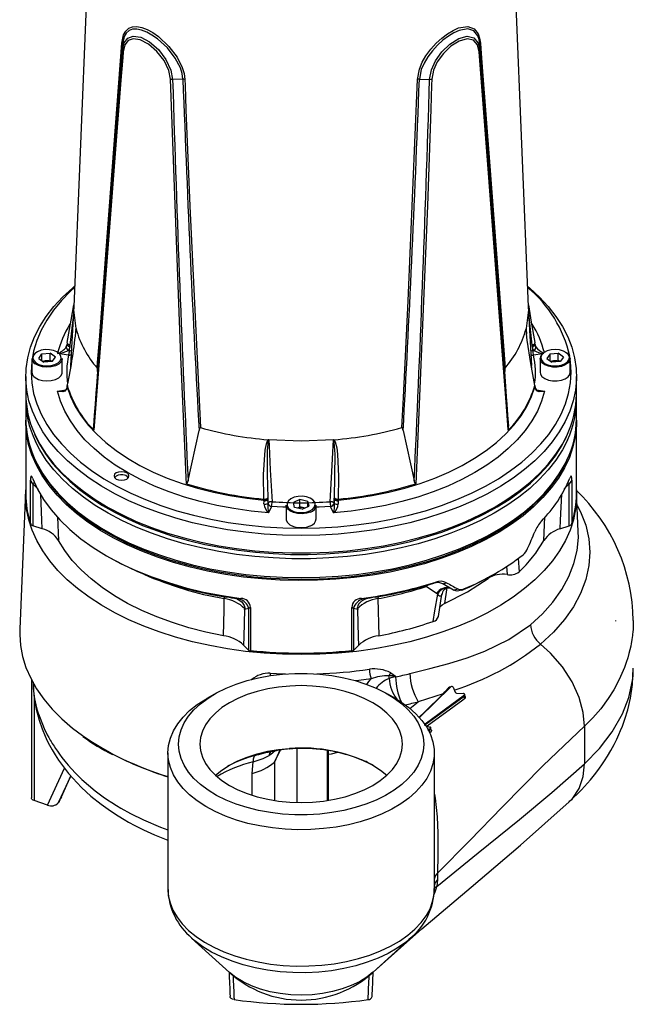
# Model space of a CAD drawing. Units: millimetres. Extents: x 0 to 420, y 0 to 297.
# Drawn here: x 289 to 332, y 133 to 203 of the extents above; entities that cross this region are included whole.
import ezdxf

# ---------------------------------------------------------------- set-up
doc = ezdxf.new("R2010")
doc.units = ezdxf.units.MM

msp = doc.modelspace()

# ---------------------------------------------------------------- linework, layer by layer
at = {"color": 7, "linetype": 'Continuous', "lineweight": 25}
for p, q in [((294.383, 215.951), (293.013, 182.578)), ((325.004, 182.578), (323.633, 215.951)), ((296.435, 201.044), (296.434, 200.619)), ((321.582, 201.044), (321.583, 200.619)), ((300.689, 198.589), (299.965, 198.58)), ((317.328, 198.589), (318.052, 198.58)), ((293.014, 182.619), (292.777, 178.446)), ((325.239, 178.458), (325.002, 182.62)), ((324.845, 181.042), (324.84, 181.024)), ((292.556, 180.037), (292.552, 179.956)), ((292.638, 179.512), (292.716, 179.5)), ((292.716, 179.5), (292.733, 179.768)), ((292.736, 179.816), (292.733, 179.768)), ((325.284, 179.768), (325.28, 179.816)), ((325.284, 179.768), (325.301, 179.5)), ((325.301, 179.5), (325.379, 179.512)), ((325.465, 179.956), (325.461, 180.037)), ((290.071, 178.94), (290.071, 177.97)), ((290.549, 178.945), (290.773, 179.26)), ((290.549, 178.945), (290.909, 178.676)), ((290.773, 179.26), (291.357, 179.305)), ((290.773, 178.778), (290.773, 179.26)), ((290.807, 178.752), (291.065, 178.772)), ((291.065, 178.772), (291.357, 178.795)), ((291.718, 179.036), (291.357, 179.305)), ((291.357, 178.795), (291.357, 179.305)), ((291.46, 178.719), (291.357, 178.795)), ((291.493, 178.721), (291.718, 179.036)), ((292.651, 179.169), (291.875, 179.289)), ((292.196, 177.97), (292.196, 178.94)), ((325.821, 178.94), (325.821, 177.97)), ((326.523, 179.26), (326.299, 178.945)), ((326.299, 178.945), (326.659, 178.676)), ((326.523, 179.26), (327.107, 179.305)), ((326.523, 178.778), (326.523, 179.26)), ((326.557, 178.752), (326.815, 178.772)), ((326.815, 178.772), (327.107, 178.795)), ((327.468, 179.036), (327.107, 179.305)), ((327.107, 178.795), (327.107, 179.305)), ((327.21, 178.719), (327.107, 178.795)), ((327.468, 179.036), (327.243, 178.721)), ((327.612, 179.386), (327.724, 179.314)), ((327.946, 177.97), (327.946, 178.94)), ((291.493, 178.721), (290.909, 178.676)), ((292.79, 178.471), (292.776, 178.259)), ((325.241, 178.257), (325.226, 178.483)), ((327.243, 178.721), (326.659, 178.676)), ((289.633, 177.664), (289.633, 176.439)), ((294.672, 178.013), (294.42, 174.186)), ((323.597, 174.186), (323.345, 178.013)), ((328.383, 176.439), (328.383, 177.664)), ((292.549, 176.981), (292.548, 176.946)), ((292.555, 176.953), (292.551, 176.921)), ((292.556, 177.058), (292.552, 176.983)), ((292.558, 177.03), (292.559, 177.058)), ((292.558, 177.03), (292.559, 177.029)), ((325.457, 177.058), (325.458, 177.03)), ((325.458, 177.029), (325.458, 177.03)), ((325.465, 176.983), (325.461, 177.058)), ((325.465, 176.921), (325.462, 176.953)), ((325.47, 176.956), (325.464, 176.993)), ((289.633, 176.031), (289.633, 174.704)), ((328.383, 174.704), (328.383, 176.031)), ((289.633, 174.5), (289.633, 169.396)), ((328.383, 169.396), (328.383, 174.5)), ((301.054, 170.357), (301.827, 173.883)), ((306.727, 173.217), (306.696, 173.219)), ((309.008, 173.122), (306.727, 173.217)), ((311.289, 173.217), (309.008, 173.122)), ((311.289, 173.217), (311.321, 173.219)), ((316.19, 173.883), (316.963, 170.357)), ((296.015, 170.673), (295.997, 170.663)), ((296.74, 170.663), (296.722, 170.673)), ((289.963, 167.341), (289.963, 170.369)), ((290.137, 170.118), (289.963, 170.369)), ((290.137, 170.118), (290.137, 167.173)), ((328.053, 170.369), (327.879, 170.118)), ((327.879, 167.173), (327.879, 170.118)), ((328.053, 170.369), (328.053, 167.341)), ((289.626, 169.571), (289.212, 159.884)), ((306.673, 169.075), (306.676, 169.025)), ((311.341, 169.025), (311.343, 169.075)), ((328.511, 166.744), (328.39, 169.571)), ((306.388, 169.046), (306.39, 169.045)), ((306.396, 168.929), (306.393, 168.965)), ((306.67, 168.711), (306.691, 168.757)), ((306.691, 168.757), (306.676, 169.025)), ((306.932, 168.527), (306.724, 168.079)), ((307.946, 168.621), (307.946, 167.651)), ((308.93, 169.009), (308.463, 168.801)), ((308.542, 168.464), (308.463, 168.801)), ((309.087, 168.334), (308.542, 168.464)), ((308.93, 168.499), (308.744, 168.416)), ((309.475, 168.879), (308.93, 169.009)), ((308.93, 168.499), (308.93, 169.009)), ((309.202, 168.434), (308.93, 168.499)), ((309.087, 168.334), (309.554, 168.542)), ((309.273, 168.417), (309.202, 168.434)), ((309.475, 168.879), (309.554, 168.542)), ((309.475, 168.507), (309.475, 168.879)), ((310.071, 167.651), (310.071, 168.621)), ((311.293, 168.079), (311.085, 168.527)), ((311.341, 169.025), (311.326, 168.757)), ((311.326, 168.757), (311.347, 168.711)), ((311.624, 168.965), (311.621, 168.929)), ((311.627, 169.045), (311.628, 169.046)), ((290.794, 166.954), (290.137, 167.173)), ((327.223, 166.954), (327.879, 167.173)), ((295.306, 165.061), (295.483, 164.959)), ((322.534, 163.734), (322.711, 163.836)), ((318.54, 162.411), (317.806, 162.891)), ((318.355, 163.132), (318.477, 163.21)), ((318.982, 163.087), (319.245, 163.164)), ((319.737, 162.639), (318.982, 163.087)), ((318.617, 162.366), (318.54, 162.411)), ((318.67, 160.776), (318.914, 162.361)), ((318.923, 162.396), (318.911, 162.339)), ((319.737, 162.639), (320.029, 162.725)), ((320.315, 162.635), (320.462, 162.723)), ((304.628, 162.032), (304.766, 162.055)), ((305.448, 161.43), (305.333, 161.345)), ((305.448, 161.43), (305.448, 158.402)), ((312.569, 158.402), (312.569, 161.43)), ((312.684, 161.345), (312.569, 161.43)), ((313.251, 162.055), (313.388, 162.032)), ((313.388, 162.032), (313.516, 162.006)), ((314.415, 162.047), (314.468, 159.433)), ((305.333, 161.345), (305.015, 161.289)), ((305.333, 158.4), (305.333, 161.345)), ((313.001, 161.289), (312.684, 161.345)), ((312.684, 161.345), (312.684, 158.4)), ((331.131, 160.494), (331.133, 160.464)), ((332.381, 160.494), (332.383, 160.463)), ((304.954, 158.779), (305.333, 158.4)), ((313.062, 158.779), (312.684, 158.4)), ((315.657, 156.595), (315.652, 156.536)), ((290.027, 156.344), (290.027, 148.019)), ((302.909, 155.327), (302.378, 155.02)), ((315.639, 155.02), (315.108, 155.327)), ((317.326, 153.656), (319.548, 155.837)), ((320.515, 155.249), (317.731, 153.206)), ((319.711, 155.805), (319.847, 155.451)), ((319.946, 155.392), (320.436, 155.364)), ((320.475, 155.18), (320.515, 155.249)), ((320.489, 155.194), (320.528, 155.263)), ((317.784, 153.097), (318.074, 153.005)), ((318.1, 152.881), (317.901, 152.833)), ((318.058, 152.808), (318.1, 152.881)), ((318.097, 152.835), (318.138, 152.906)), ((328.941, 153.073), (328.941, 150.419)), ((299.633, 151.194), (299.633, 141.598)), ((310.947, 147.849), (310.947, 151.34)), ((318.383, 141.598), (318.383, 151.194)), ((305.554, 149.741), (305.624, 150.567)), ((292.799, 149.577), (291.921, 147.673)), ((292.139, 148.087), (292.811, 149.563)), ((291.163, 147.515), (290.214, 147.831)), ((318.608, 142.728), (318.608, 142.273)), ((318.608, 142.273), (318.555, 141.777)), ((318.383, 141.598), (318.383, 141.628)), ((301.307, 138.16), (303.962, 135.745)), ((314.055, 135.745), (316.709, 138.16)), ((316.709, 138.16), (316.617, 138.078))]:
    msp.add_line(p, q, dxfattribs=at)
at = {"color": 8, "linetype": 'Continuous', "lineweight": 25}
for p, q in [((325.276, 179.886), (325.045, 181.873)), ((293.165, 180.948), (293.172, 181.042)), ((324.846, 181.033), (324.871, 180.649)), ((325.982, 179.264), (325.366, 179.169)), ((291.875, 176.651), (292.443, 176.739)), ((325.578, 176.738), (326.142, 176.651)), ((290.496, 169.754), (290.137, 170.118)), ((327.879, 170.118), (327.526, 169.76)), ((291.862, 167.769), (291.926, 166.142)), ((326.09, 166.142), (326.156, 167.799)), ((323.45, 164.325), (323.497, 163.73)), ((324.275, 164.859), (324.342, 163.925)), ((322.162, 163.47), (322.155, 163.551)), ((317.892, 162.987), (317.806, 162.891)), ((317.809, 162.962), (317.806, 162.891)), ((303.596, 162.175), (303.601, 162.047)), ((314.421, 162.175), (314.415, 162.047)), ((320.475, 155.18), (320.489, 155.195)), ((290.214, 155.138), (290.214, 147.831)), ((316.652, 154.317), (317.255, 154.789)), ((317.716, 153.156), (320.475, 155.18)), ((317.731, 153.206), (317.722, 153.19)), ((317.935, 152.779), (318.058, 152.808)), ((307.133, 150.547), (307.553, 151.396)), ((308.704, 151.488), (308.704, 147.697)), ((310.857, 147.834), (310.857, 151.356)), ((307.133, 150.547), (307.133, 147.838)), ((291.163, 147.515), (292.364, 150.119)), ((305.554, 148.209), (305.554, 149.741))]:
    msp.add_line(p, q, dxfattribs=at)
at = {"color": 7, "linetype": 'Continuous', "lineweight": 25, "flags": 128}
for points in [[(296.395, 201.129), (296.517, 201.705), (296.672, 201.982), (296.879, 202.173), (297.145, 202.282), (297.456, 202.301), (297.806, 202.235), (298.185, 202.089), (298.577, 201.872), (298.977, 201.589), (299.71, 200.904), (300.278, 200.154), (300.648, 199.412), (300.772, 198.987), (300.825, 198.571)], [(317.192, 198.571), (317.329, 199.298), (317.528, 199.779), (317.796, 200.244), (318.132, 200.7), (318.507, 201.116), (318.907, 201.482), (319.315, 201.79), (319.711, 202.028), (320.09, 202.196), (320.728, 202.302), (321.183, 202.142), (321.468, 201.778), (321.568, 201.483), (321.622, 201.129)], [(296.434, 200.619), (296.556, 201.14), (296.807, 201.468), (297.196, 201.615), (297.719, 201.539), (298.336, 201.219), (298.962, 200.677), (299.498, 199.978), (299.849, 199.226), (299.965, 198.58)], [(300.689, 198.589), (300.636, 198.982), (300.515, 199.383), (300.154, 200.083), (299.602, 200.789), (298.898, 201.434), (298.515, 201.701), (298.141, 201.908), (297.78, 202.051), (297.447, 202.121), (297.152, 202.11), (296.898, 202.016), (296.7, 201.842), (296.552, 201.586), (296.435, 201.044)], [(321.582, 201.044), (321.531, 201.378), (321.435, 201.654), (321.162, 201.988), (320.729, 202.126), (320.122, 202.013), (319.76, 201.85), (319.382, 201.623), (318.992, 201.333), (318.608, 200.988), (318.245, 200.598), (317.919, 200.168), (317.658, 199.73), (317.463, 199.275), (317.328, 198.589)], [(318.052, 198.58), (318.173, 199.242), (318.461, 199.881), (318.904, 200.508), (319.473, 201.064), (320.097, 201.459), (320.685, 201.618), (321.16, 201.503), (321.465, 201.129), (321.583, 200.619)], [(294.661, 178.271), (294.691, 178.664), (294.811, 180.24), (295.292, 186.56), (296.395, 201.129)], [(299.817, 198.603), (299.705, 199.203), (299.368, 199.902), (298.858, 200.549), (298.267, 201.053), (297.689, 201.355), (297.198, 201.434), (296.833, 201.307), (296.597, 201.009), (296.482, 200.528)], [(321.534, 200.528), (321.424, 200.999), (321.137, 201.338), (320.691, 201.434), (320.14, 201.278), (319.554, 200.908), (319.016, 200.393), (318.593, 199.812), (318.317, 199.218), (318.199, 198.603)], [(321.622, 201.129), (321.652, 200.73), (321.772, 199.138), (322.253, 192.778), (323.356, 178.271)], [(296.482, 200.528), (296.452, 200.128), (296.329, 198.531), (295.84, 192.148), (294.434, 173.886)], [(323.583, 173.886), (323.552, 174.282), (323.43, 175.863), (322.941, 182.203), (321.534, 200.528)], [(300.944, 170.128), (300.923, 170.553), (300.842, 172.252), (300.538, 179.05), (299.817, 198.603)], [(300.825, 198.571), (300.84, 198.147), (300.904, 196.448), (301.177, 189.654), (301.926, 174.076)], [(316.09, 174.076), (316.113, 174.501), (316.204, 176.199), (316.542, 182.991), (317.192, 198.571)], [(318.199, 198.603), (318.186, 198.178), (318.131, 196.478), (317.897, 189.678), (317.073, 170.128)], [(309.008, 166.479), (307.7, 166.504), (306.398, 166.581), (305.108, 166.708), (303.836, 166.885), (302.587, 167.111), (301.368, 167.385), (300.183, 167.706), (299.039, 168.073), (297.94, 168.484), (296.892, 168.936), (295.899, 169.428), (294.965, 169.958), (294.096, 170.523), (293.295, 171.12), (292.566, 171.747), (291.911, 172.402), (291.335, 173.08), (290.839, 173.779), (290.427, 174.496), (290.098, 175.228), (289.857, 175.97), (289.702, 176.72), (289.636, 177.475), (289.658, 178.23), (289.769, 178.983), (289.967, 179.73), (290.252, 180.467), (290.622, 181.192), (291.077, 181.9), (291.613, 182.59), (292.229, 183.256), (292.921, 183.897), (293.072, 184.025)], [(293.069, 183.939), (292.774, 183.669), (292.138, 183.016), (291.581, 182.34), (291.105, 181.643), (290.713, 180.929), (290.406, 180.202), (290.185, 179.463), (290.075, 178.887)], [(324.944, 184.025), (325.095, 183.897), (325.788, 183.256), (326.403, 182.59), (326.94, 181.9), (327.394, 181.192), (327.765, 180.467), (328.05, 179.73), (328.248, 178.983), (328.358, 178.23), (328.381, 177.475), (328.314, 176.72), (328.16, 175.97), (327.918, 175.228), (327.59, 174.496), (327.177, 173.779), (326.682, 173.08), (326.105, 172.402), (325.451, 171.747), (324.721, 171.12), (323.92, 170.523), (323.051, 169.958), (322.118, 169.428), (321.125, 168.936), (320.077, 168.484), (318.978, 168.073), (317.834, 167.706), (316.649, 167.385), (315.43, 167.111), (314.181, 166.885), (312.908, 166.708), (311.618, 166.581), (310.316, 166.504), (309.008, 166.479)], [(292.558, 180.054), (292.836, 181.638), (293.018, 182.715)], [(324.998, 182.711), (325.205, 181.5), (325.458, 180.054)], [(293.172, 181.015), (293.172, 181.04), (293.172, 181.042)], [(324.84, 181.024), (324.843, 181.032), (324.845, 181.033), (324.846, 181.033)], [(325.458, 177.03), (325.181, 178.596), (324.925, 180.235), (324.867, 180.68), (324.844, 180.917), (324.841, 180.965), (324.84, 181.014), (324.84, 181.024)], [(290.342, 178.638), (290.557, 178.519), (290.823, 178.442), (291.117, 178.413), (291.413, 178.436), (291.683, 178.509), (291.905, 178.624), (292.058, 178.771), (292.129, 178.938), (292.112, 179.11), (292.007, 179.271), (291.825, 179.407), (291.582, 179.507), (291.298, 179.56), (291, 179.563), (290.714, 179.515), (290.465, 179.42), (290.275, 179.287), (290.162, 179.128), (290.135, 178.957), (290.197, 178.788), (290.342, 178.638)], [(292.483, 179.754), (292.548, 179.914), (292.551, 179.938)], [(292.552, 179.968), (292.55, 179.935), (292.548, 179.927)], [(292.74, 179.886), (292.735, 179.887), (292.714, 179.893), (292.642, 179.923), (292.589, 179.962), (292.56, 180.007), (292.559, 180.037)], [(292.733, 179.768), (292.727, 179.735), (292.638, 179.512)], [(292.74, 179.886), (292.738, 179.844), (292.736, 179.816)], [(325.458, 180.037), (325.457, 180.007), (325.428, 179.962), (325.374, 179.923), (325.303, 179.893), (325.281, 179.887), (325.276, 179.886)], [(325.28, 179.816), (325.279, 179.844), (325.276, 179.886)], [(325.379, 179.512), (325.339, 179.582), (325.284, 179.768)], [(325.469, 179.915), (325.465, 179.947), (325.466, 179.956)], [(325.465, 179.938), (325.505, 179.804), (325.533, 179.754)], [(327.675, 179.343), (327.46, 179.462), (327.193, 179.539), (326.899, 179.568), (326.604, 179.545), (326.333, 179.473), (326.112, 179.358), (325.958, 179.21), (325.887, 179.043), (325.905, 178.871), (326.009, 178.71), (326.191, 178.574), (326.435, 178.475), (326.718, 178.421), (327.016, 178.418), (327.303, 178.467), (327.552, 178.561), (327.741, 178.694), (327.855, 178.853), (327.882, 179.025), (327.82, 179.193), (327.675, 179.343)], [(290.071, 178.859), (290.053, 178.718), (290.008, 177.97), (290.053, 177.221), (290.185, 176.476), (290.406, 175.738), (290.713, 175.011), (291.105, 174.297), (291.581, 173.6), (292.138, 172.924), (292.774, 172.271), (293.486, 171.645), (294.27, 171.048), (295.122, 170.483), (296.04, 169.954), (297.018, 169.462), (298.051, 169.009), (299.136, 168.598), (300.267, 168.231), (301.439, 167.91), (302.646, 167.635), (303.882, 167.408), (305.143, 167.231), (306.421, 167.104), (307.712, 167.027), (309.008, 167.001), (310.305, 167.027), (311.595, 167.104), (312.874, 167.231), (314.134, 167.408), (315.371, 167.635), (316.578, 167.91), (317.75, 168.231), (318.88, 168.598), (319.965, 169.009), (320.999, 169.462), (321.977, 169.954), (322.894, 170.483), (323.747, 171.048), (324.531, 171.645), (325.242, 172.271), (325.878, 172.924), (326.435, 173.6), (326.911, 174.297), (327.304, 175.011), (327.611, 175.738), (327.831, 176.476), (327.964, 177.221), (328.008, 177.97), (327.964, 178.718), (327.946, 178.859)], [(292.196, 178.94), (292.191, 178.884), (292.116, 178.706), (291.953, 178.55), (291.718, 178.427), (291.43, 178.351), (291.116, 178.326), (290.804, 178.356), (290.521, 178.438), (290.292, 178.565)], [(290.292, 177.595), (290.521, 177.469), (290.804, 177.387), (291.116, 177.357), (291.43, 177.381), (291.718, 177.458), (291.953, 177.58), (292.116, 177.737), (292.191, 177.914), (292.196, 177.97)], [(325.821, 177.97), (325.844, 177.843), (325.955, 177.672), (326.148, 177.527), (326.407, 177.422), (326.708, 177.365), (327.025, 177.362), (327.329, 177.413), (327.593, 177.514), (327.795, 177.655), (327.915, 177.824), (327.946, 177.97)], [(292.483, 176.735), (292.416, 176.659), (292.396, 176.644), (292.248, 176.592), (292.022, 176.606), (291.877, 176.65), (291.875, 176.651)], [(292.551, 176.921), (292.512, 176.789), (292.483, 176.735)], [(292.552, 176.983), (292.542, 176.92), (292.484, 176.789)], [(292.551, 176.921), (292.549, 176.949), (292.549, 176.956)], [(292.559, 177.029), (292.556, 176.979), (292.555, 176.953)], [(292.555, 176.953), (292.792, 176.257), (293.119, 175.572), (293.532, 174.903), (294.029, 174.253), (294.608, 173.627), (295.265, 173.027), (295.998, 172.456), (296.801, 171.918), (297.671, 171.416), (298.602, 170.952), (299.591, 170.529), (300.631, 170.15), (301.716, 169.816), (302.841, 169.529), (304, 169.29), (305.186, 169.102), (306.393, 168.965)], [(311.624, 168.965), (312.83, 169.102), (314.017, 169.29), (315.175, 169.529), (316.301, 169.816), (317.386, 170.15), (318.426, 170.529), (319.414, 170.952), (320.346, 171.416), (321.216, 171.918), (322.019, 172.456), (322.751, 173.027), (323.409, 173.627), (323.988, 174.253), (324.485, 174.903), (324.898, 175.572), (325.224, 176.257), (325.462, 176.953)], [(325.462, 176.953), (325.461, 176.979), (325.458, 177.029)], [(325.465, 176.921), (325.468, 176.949), (325.467, 176.955)], [(325.533, 176.735), (325.469, 176.899), (325.465, 176.921)], [(325.746, 176.664), (325.601, 176.716), (325.532, 176.785), (325.529, 176.79)], [(326.142, 176.651), (326.139, 176.65), (325.994, 176.606), (325.768, 176.592), (325.621, 176.644), (325.601, 176.659), (325.533, 176.735)], [(306.724, 168.079), (305.488, 168.201), (304.271, 168.374), (303.079, 168.597), (301.917, 168.87), (300.794, 169.19), (299.713, 169.557), (298.681, 169.968), (297.704, 170.421), (296.786, 170.914), (295.932, 171.444), (295.148, 172.008), (294.436, 172.604), (293.8, 173.228), (293.245, 173.876), (292.772, 174.547), (292.385, 175.235), (292.086, 175.938), (291.875, 176.651)], [(326.142, 176.651), (325.931, 175.938), (325.631, 175.235), (325.244, 174.547), (324.772, 173.876), (324.216, 173.228), (323.581, 172.604), (322.869, 172.008), (322.084, 171.444), (321.231, 170.914), (320.313, 170.421), (319.335, 169.968), (318.304, 169.557), (317.223, 169.19), (316.099, 168.87), (314.938, 168.597), (313.746, 168.374), (312.529, 168.201), (311.293, 168.079)], [(328.382, 174.602), (328.377, 174.216), (328.3, 173.462), (328.134, 172.713), (327.882, 171.971), (327.543, 171.242), (327.12, 170.527), (326.614, 169.83), (326.028, 169.154), (325.364, 168.503), (324.625, 167.88), (323.815, 167.286), (322.938, 166.725), (321.997, 166.2), (320.997, 165.713), (319.942, 165.266), (318.837, 164.861), (317.688, 164.5), (316.498, 164.184), (315.275, 163.916), (314.023, 163.696), (312.748, 163.525), (311.456, 163.404), (310.153, 163.334), (308.845, 163.315), (307.537, 163.347), (306.236, 163.43), (304.948, 163.563), (303.678, 163.746), (302.433, 163.979), (301.218, 164.259), (300.038, 164.586), (298.899, 164.958), (297.806, 165.374), (296.764, 165.831), (295.779, 166.328), (294.853, 166.862), (293.992, 167.431), (293.2, 168.033), (292.48, 168.664), (291.835, 169.321), (291.269, 170.002), (290.783, 170.704), (290.381, 171.423), (290.064, 172.156), (289.833, 172.899), (289.689, 173.65), (289.634, 174.405), (289.634, 174.602)], [(301.926, 174.076), (301.917, 174.077), (301.909, 174.075), (301.896, 174.065), (301.869, 174.021), (301.827, 173.883)], [(316.19, 173.883), (316.143, 174.031), (316.132, 174.051), (316.115, 174.07), (316.106, 174.075), (316.095, 174.077), (316.09, 174.076)], [(290.251, 173.603), (290.255, 173.593), (290.604, 172.9), (291.028, 172.221), (291.526, 171.56), (292.096, 170.918), (292.736, 170.299), (293.442, 169.705), (294.211, 169.139), (295.042, 168.604), (295.929, 168.1), (296.869, 167.631), (297.859, 167.198), (298.894, 166.803), (299.97, 166.448), (301.082, 166.133), (302.227, 165.86), (303.399, 165.63), (304.594, 165.444), (305.806, 165.303), (307.032, 165.207), (308.266, 165.157), (309.502, 165.152), (310.737, 165.193), (311.965, 165.28), (313.18, 165.412), (314.379, 165.589), (315.556, 165.81), (316.706, 166.074), (317.826, 166.381), (318.909, 166.728), (319.953, 167.116), (320.952, 167.541), (321.903, 168.003), (322.801, 168.5), (323.644, 169.029), (324.426, 169.59), (325.146, 170.179), (325.801, 170.795), (326.386, 171.434), (326.9, 172.095), (327.34, 172.774), (327.681, 173.423)], [(306.39, 169.045), (306.373, 170.781), (306.489, 172.501), (306.565, 172.936), (306.636, 173.145), (306.658, 173.182), (306.688, 173.214), (306.696, 173.219)], [(306.728, 173.207), (306.725, 173.207), (306.72, 173.205), (306.716, 173.202), (306.708, 173.193), (306.694, 173.161), (306.684, 173.125), (306.655, 172.92), (306.629, 172.496), (306.617, 170.823), (306.669, 169.145)], [(306.728, 173.207), (306.75, 172.794), (306.842, 171.104), (306.963, 168.865)], [(311.053, 168.865), (311.076, 169.287), (311.168, 170.977), (311.289, 173.207)], [(311.347, 169.145), (311.396, 172.207), (311.345, 173.058), (311.324, 173.156), (311.306, 173.197), (311.298, 173.205), (311.294, 173.206), (311.29, 173.207), (311.289, 173.207)], [(311.321, 173.219), (311.324, 173.218), (311.363, 173.176), (311.41, 173.076), (311.513, 172.647), (311.56, 172.205), (311.641, 170.63), (311.627, 169.045)], [(290.305, 171.766), (290.556, 171.252), (290.97, 170.571), (291.459, 169.907), (292.02, 169.263), (292.651, 168.641), (293.348, 168.044), (294.11, 167.474), (294.933, 166.935), (295.813, 166.427), (296.747, 165.954), (297.731, 165.516), (298.76, 165.116), (299.831, 164.755), (300.939, 164.435), (302.08, 164.157), (303.249, 163.922), (304.441, 163.73), (305.652, 163.583), (306.876, 163.481), (308.109, 163.425), (309.008, 163.413)], [(309.008, 163.413), (309.659, 163.42), (310.893, 163.467), (312.12, 163.559), (313.333, 163.697), (314.53, 163.88), (315.704, 164.106), (316.85, 164.376), (317.965, 164.688), (319.044, 165.04), (320.082, 165.432), (321.075, 165.862), (322.02, 166.329), (322.911, 166.83), (323.746, 167.364), (324.521, 167.928), (325.233, 168.521), (325.879, 169.14), (326.455, 169.782), (326.96, 170.445), (327.391, 171.126), (327.696, 171.725)], [(290.103, 170.52), (290.05, 170.634), (290.004, 170.671), (289.981, 170.63), (289.968, 170.535), (289.963, 170.369)], [(290.103, 170.52), (290.45, 169.756), (290.888, 169.008), (291.417, 168.281), (292.034, 167.576), (292.735, 166.899), (293.517, 166.251), (294.376, 165.637), (295.308, 165.06), (296.308, 164.522), (297.372, 164.026), (298.493, 163.574), (299.667, 163.169), (300.888, 162.814), (302.148, 162.508), (303.443, 162.255), (304.766, 162.055)], [(296.369, 170.976), (296.168, 170.953), (295.998, 170.888), (295.884, 170.789), (295.844, 170.673), (295.884, 170.557), (295.998, 170.459), (296.168, 170.393), (296.369, 170.37), (296.57, 170.393), (296.74, 170.459), (296.854, 170.557), (296.894, 170.673), (296.854, 170.789), (296.74, 170.888), (296.57, 170.953), (296.369, 170.976)], [(328.053, 170.369), (328.048, 170.535), (328.03, 170.646), (328.002, 170.672), (327.96, 170.623), (327.913, 170.52)], [(301.054, 170.357), (301.025, 170.245), (300.978, 170.142), (300.969, 170.133), (300.956, 170.127), (300.948, 170.127), (300.944, 170.128)], [(317.073, 170.128), (317.064, 170.127), (317.055, 170.129), (317.041, 170.139), (317.014, 170.184), (316.963, 170.357)], [(309.008, 158.102), (307.699, 158.127), (306.397, 158.204), (305.106, 158.331), (303.832, 158.508), (302.583, 158.734), (301.362, 159.009), (300.177, 159.33), (299.032, 159.697), (297.933, 160.108), (296.883, 160.56), (295.89, 161.053), (294.956, 161.583), (294.086, 162.148), (293.285, 162.746), (292.555, 163.374), (291.9, 164.029), (291.323, 164.707), (290.827, 165.407), (290.414, 166.124), (290.086, 166.856), (289.844, 167.599), (289.689, 168.35), (289.623, 169.105), (289.633, 169.706)], [(306.669, 169.145), (306.672, 169.102), (306.673, 169.075)], [(309.619, 168.215), (309.825, 168.339), (309.959, 168.493), (310.008, 168.662), (309.968, 168.833), (309.843, 168.989), (309.644, 169.117), (309.389, 169.206), (309.099, 169.247), (308.801, 169.236), (308.522, 169.176), (308.286, 169.071), (308.114, 168.93), (308.022, 168.767), (308.017, 168.595), (308.101, 168.429), (308.264, 168.286), (308.495, 168.176), (308.77, 168.111), (309.067, 168.095), (309.359, 168.131), (309.619, 168.215)], [(328.383, 169.706), (328.394, 169.105), (328.327, 168.35), (328.173, 167.599), (327.931, 166.856), (327.603, 166.124), (327.19, 165.407), (326.693, 164.707), (326.117, 164.029), (325.462, 163.374), (324.732, 162.746), (323.93, 162.148), (323.061, 161.583), (322.127, 161.053), (321.133, 160.56), (320.084, 160.108), (318.985, 159.697), (317.839, 159.33), (316.654, 159.009), (315.434, 158.734), (314.184, 158.508), (312.911, 158.331), (311.62, 158.204), (310.317, 158.127), (309.008, 158.102)], [(311.343, 169.075), (311.345, 169.102), (311.347, 169.145)], [(306.393, 168.965), (306.391, 168.992), (306.388, 169.046)], [(306.394, 168.705), (306.397, 168.904), (306.396, 168.929)], [(306.676, 169.025), (306.677, 168.99), (306.67, 168.711)], [(309.657, 168.135), (309.381, 168.046), (309.071, 168.008), (308.755, 168.025), (308.462, 168.094), (308.218, 168.211), (308.044, 168.363), (307.955, 168.539), (307.946, 168.621)], [(309.268, 168.415), (309.262, 168.417), (309.202, 168.434)], [(311.347, 168.711), (311.342, 168.807), (311.341, 169.025)], [(311.621, 168.929), (311.619, 168.773), (311.623, 168.705)], [(311.628, 169.046), (311.625, 168.992), (311.624, 168.965)], [(307.946, 167.651), (307.955, 167.569), (308.044, 167.394), (308.218, 167.241), (308.462, 167.125), (308.755, 167.055), (309.071, 167.039), (309.381, 167.076), (309.657, 167.165)], [(303.549, 159.433), (302.313, 159.69), (301.114, 159.999), (299.957, 160.357), (298.848, 160.763), (297.794, 161.215), (296.8, 161.711), (295.872, 162.247), (295.014, 162.82), (294.231, 163.429), (293.527, 164.069), (292.906, 164.737), (292.372, 165.429), (291.926, 166.142)], [(318.982, 163.087), (318.7, 163.17), (318.355, 163.132)], [(319.097, 161.701), (320.708, 162.515), (322.162, 163.47)], [(318.308, 160.442), (318.428, 161.187), (318.617, 162.366)], [(318.911, 162.339), (318.888, 162.274), (318.837, 162.22), (318.813, 162.211), (318.738, 162.228), (318.702, 162.255), (318.617, 162.366)], [(320.315, 162.635), (320, 162.57), (319.737, 162.639)], [(303.549, 159.433), (303.585, 161.245), (303.601, 162.047)], [(304.501, 162.006), (304.587, 162.023), (304.628, 162.032)], [(304.501, 162.006), (304.59, 161.975), (304.839, 161.806), (305.011, 161.551), (305.055, 161.396), (305.056, 161.355), (305.049, 161.336)], [(313.516, 162.006), (313.253, 161.874), (313.056, 161.649), (312.997, 161.53), (312.971, 161.445), (312.96, 161.363), (312.965, 161.341), (312.967, 161.336)], [(318.778, 161.475), (318.927, 161.611), (319.097, 161.701)], [(305.015, 161.289), (304.968, 159.357), (304.954, 158.779)], [(305.015, 161.289), (305.017, 161.291), (305.049, 161.336)], [(312.967, 161.336), (313, 161.291), (313.001, 161.289)], [(313.062, 158.779), (313.048, 159.357), (313.001, 161.289)], [(316.666, 156.767), (318.059, 157.117), (319.395, 157.48), (320.699, 157.886), (321.926, 158.343), (323.632, 159.169), (325.139, 160.204)], [(289.212, 159.884), (289.206, 159.52), (289.262, 158.739), (289.41, 157.962), (289.65, 157.193), (289.98, 156.435), (290.4, 155.692), (290.906, 154.967), (291.497, 154.264), (292.17, 153.585), (292.921, 152.935), (293.62, 152.406)], [(328.941, 153.073), (328.853, 154.034), (328.57, 155.087), (328.079, 156.179), (327.392, 157.245), (326.547, 158.215), (325.851, 158.838)], [(305.35, 158.384), (305.383, 158.36), (305.422, 158.356), (305.438, 158.367), (305.446, 158.385), (305.448, 158.402)], [(312.569, 158.402), (312.572, 158.378), (312.582, 158.363), (312.603, 158.354), (312.637, 158.362), (312.667, 158.384)], [(300.383, 151.807), (300.428, 152.31), (300.56, 152.809), (300.779, 153.297), (301.082, 153.77), (301.467, 154.223), (301.929, 154.651), (302.464, 155.05), (303.066, 155.415), (303.729, 155.744), (304.446, 156.032), (305.21, 156.277), (306.013, 156.476), (306.846, 156.627), (307.702, 156.728), (308.571, 156.779), (309.445, 156.779), (310.314, 156.728), (311.17, 156.627), (312.004, 156.476), (312.807, 156.277), (313.571, 156.032), (314.288, 155.744), (314.951, 155.415), (315.553, 155.05), (316.087, 154.651), (316.55, 154.223), (316.934, 153.77), (317.238, 153.297), (317.457, 152.809), (317.589, 152.31), (317.633, 151.807), (317.589, 151.303), (317.457, 150.804), (317.238, 150.316), (316.934, 149.843), (316.55, 149.39), (316.087, 148.962), (315.553, 148.563), (314.951, 148.198), (314.288, 147.869), (313.571, 147.581), (312.807, 147.336), (312.004, 147.137), (311.17, 146.986), (310.314, 146.885), (309.445, 146.834), (308.571, 146.834), (307.702, 146.885), (306.846, 146.986), (306.013, 147.137), (305.21, 147.336), (304.446, 147.581), (303.729, 147.869), (303.066, 148.198), (302.464, 148.563), (301.929, 148.962), (301.467, 149.39), (301.082, 149.843), (300.779, 150.316), (300.56, 150.804), (300.428, 151.303), (300.383, 151.807)], [(315.657, 156.595), (315.652, 156.594), (315.209, 156.433)], [(315.314, 156.824), (315.655, 156.597), (315.657, 156.595)], [(327.876, 147.735), (328.74, 148.587), (329.368, 149.295), (329.747, 149.768), (329.999, 150.106), (330.167, 150.345), (330.356, 150.626), (330.57, 150.962), (330.803, 151.356), (331.032, 151.777), (331.225, 152.163), (331.376, 152.49), (331.489, 152.755), (331.617, 153.074), (331.792, 153.564), (331.988, 154.214), (332.178, 155.031), (332.324, 156.012), (332.383, 157.149)], [(290.145, 156.159), (290.2, 155.217), (290.364, 154.266), (290.574, 153.485), (290.79, 152.87), (290.999, 152.369), (291.151, 152.046), (291.306, 151.74), (291.488, 151.41), (291.699, 151.056), (291.942, 150.682), (292.648, 149.741), (293.553, 148.758), (294.211, 148.153), (294.934, 147.569), (295.586, 147.102), (296.131, 146.749), (296.551, 146.497), (296.862, 146.321), (297.313, 146.079), (297.917, 145.778), (298.684, 145.429), (299.629, 145.047), (299.633, 145.045)], [(309.008, 147.693), (309.806, 147.719), (310.594, 147.797), (311.362, 147.924), (312.1, 148.101), (312.799, 148.324), (313.451, 148.591), (314.046, 148.898), (314.579, 149.242), (315.041, 149.618), (315.428, 150.022), (315.733, 150.448), (315.955, 150.891), (316.089, 151.346), (316.133, 151.807), (316.089, 152.267), (315.955, 152.722), (315.733, 153.165), (315.428, 153.591), (315.041, 153.995), (314.579, 154.371), (314.046, 154.715), (313.451, 155.022), (312.799, 155.289), (312.1, 155.512), (311.362, 155.689), (310.594, 155.817), (309.806, 155.894), (309.008, 155.92), (308.211, 155.894), (307.423, 155.817), (306.655, 155.689), (305.917, 155.512), (305.218, 155.289), (304.566, 155.022), (303.97, 154.715), (303.438, 154.371), (302.975, 153.995), (302.589, 153.591), (302.283, 153.165), (302.062, 152.722), (301.928, 152.267), (301.883, 151.807), (301.928, 151.346), (302.062, 150.891), (302.283, 150.448), (302.589, 150.022), (302.975, 149.618), (303.438, 149.242), (303.97, 148.898), (304.566, 148.591), (305.218, 148.324), (305.917, 148.101), (306.655, 147.924), (307.423, 147.797), (308.211, 147.719), (309.008, 147.693)], [(319.001, 155.343), (317.255, 154.789), (317.255, 154.789)], [(319.001, 155.343), (319.123, 155.476), (319.376, 155.76)], [(320.515, 155.249), (320.529, 155.264), (320.534, 155.284), (320.529, 155.306), (320.516, 155.326), (320.494, 155.344), (320.468, 155.357), (320.436, 155.364)], [(320.486, 155.186), (320.486, 155.186), (320.489, 155.194)], [(299.633, 151.194), (299.677, 151.716), (299.808, 152.234), (300.025, 152.742), (300.325, 153.235), (300.707, 153.709), (301.166, 154.16), (301.699, 154.583), (302.3, 154.975), (302.378, 155.02)], [(315.639, 155.02), (316.026, 154.783), (316.593, 154.375), (317.089, 153.938), (317.51, 153.475), (317.852, 152.99), (318.111, 152.489), (318.285, 151.976), (318.372, 151.456), (318.372, 150.933), (318.285, 150.412), (318.111, 149.899), (317.852, 149.398), (317.51, 148.913), (317.089, 148.45), (316.593, 148.013), (316.026, 147.605), (315.393, 147.231), (314.7, 146.894), (313.955, 146.597), (313.163, 146.343), (312.333, 146.134), (311.471, 145.972), (310.587, 145.859), (309.687, 145.796), (308.782, 145.784), (307.878, 145.822), (306.985, 145.91), (306.111, 146.047), (305.264, 146.232), (304.452, 146.464), (303.683, 146.74), (302.963, 147.058), (302.3, 147.414), (301.699, 147.805), (301.166, 148.228), (300.707, 148.679), (300.325, 149.153), (300.025, 149.647), (299.808, 150.154), (299.677, 150.672), (299.633, 151.194), (299.633, 151.194)], [(317.784, 153.097), (317.757, 153.109), (317.734, 153.126), (317.719, 153.146), (317.713, 153.168), (317.716, 153.188), (317.729, 153.204), (317.731, 153.206)], [(318.1, 152.881), (318.122, 152.89), (318.137, 152.906), (318.143, 152.926), (318.14, 152.948), (318.128, 152.969), (318.107, 152.988), (318.082, 153.003), (318.074, 153.005)], [(318.094, 152.829), (318.095, 152.83), (318.097, 152.834)], [(328.941, 153.073), (326.048, 150.302), (323.155, 147.371), (320.881, 145.034), (318.608, 142.728)], [(302.982, 149.612), (303.426, 149.973), (303.958, 150.319), (304.554, 150.628), (305.207, 150.897), (305.908, 151.121), (306.648, 151.299), (307.418, 151.427), (308.208, 151.505), (309.008, 151.531), (309.808, 151.505), (310.599, 151.427), (311.368, 151.299), (312.109, 151.121), (312.809, 150.897), (313.462, 150.628), (314.059, 150.319), (314.591, 149.973), (315.035, 149.612)], [(307.078, 151.324), (307.621, 151.427), (308.196, 151.49)], [(311.578, 151.206), (311.132, 151.101), (310.947, 151.064)], [(305.799, 151.011), (305.76, 150.999), (305.726, 150.973), (305.696, 150.934), (305.671, 150.882), (305.651, 150.819), (305.636, 150.744), (305.627, 150.66), (305.624, 150.567)], [(318.555, 141.777), (321.463, 144.152), (324.371, 146.499), (326.656, 148.402), (328.941, 150.419)], [(290.214, 147.831), (290.163, 147.852), (290.118, 147.877), (290.082, 147.906), (290.054, 147.938), (290.035, 147.972), (290.027, 148.008), (290.027, 148.019)], [(314.076, 135.765), (317.506, 138.802), (320.976, 141.75), (324.446, 144.697), (327.876, 147.735)], [(304.294, 133.828), (304.178, 133.857), (304.086, 133.907), (304.027, 133.971), (304.008, 134.038)]]:
    msp.add_lwpolyline(points, dxfattribs=at)
at = {"color": 8, "linetype": 'Continuous', "lineweight": 25, "flags": 128}
for points in [[(293.172, 181.042), (293.008, 182.359), (293.035, 182.577)], [(324.981, 182.577), (325.008, 182.359), (324.845, 181.042)], [(292.971, 181.853), (292.928, 181.484), (292.74, 179.886)], [(292.549, 179.927), (292.549, 179.913), (292.554, 179.887), (292.568, 179.862), (292.589, 179.838), (292.617, 179.816), (292.651, 179.796), (292.69, 179.78), (292.733, 179.768)], [(292.552, 179.956), (292.552, 179.949), (292.557, 179.924), (292.571, 179.9), (292.592, 179.878), (292.62, 179.858), (292.654, 179.84), (292.693, 179.826), (292.736, 179.816)], [(325.465, 179.956), (325.465, 179.949), (325.46, 179.924), (325.446, 179.9), (325.425, 179.878), (325.397, 179.858), (325.362, 179.84), (325.323, 179.826), (325.28, 179.816)], [(325.467, 179.927), (325.468, 179.913), (325.463, 179.887), (325.449, 179.862), (325.428, 179.838), (325.4, 179.816), (325.366, 179.796), (325.327, 179.78), (325.284, 179.768)], [(327.946, 178.94), (327.915, 178.794), (327.795, 178.624), (327.593, 178.483), (327.329, 178.383), (327.025, 178.332), (326.708, 178.335), (326.407, 178.391), (326.148, 178.497), (325.955, 178.641), (325.844, 178.813), (325.821, 178.94)], [(292.555, 176.953), (292.552, 176.982), (292.552, 176.983)], [(325.462, 176.953), (325.465, 176.982), (325.465, 176.983)], [(290.237, 173.669), (290.252, 173.635), (290.622, 172.911), (291.077, 172.202), (291.613, 171.513), (292.229, 170.846), (292.921, 170.205), (293.687, 169.593), (294.523, 169.011), (295.424, 168.463), (296.388, 167.952), (297.409, 167.48), (298.483, 167.048), (299.606, 166.659), (300.771, 166.315), (301.973, 166.017), (303.208, 165.767), (304.469, 165.565), (305.751, 165.413), (307.048, 165.311), (308.354, 165.26), (309.663, 165.26), (310.968, 165.311), (312.265, 165.413), (313.547, 165.565), (314.808, 165.767), (316.043, 166.017), (317.246, 166.315), (318.411, 166.659), (319.533, 167.048), (320.607, 167.48), (321.629, 167.952), (322.592, 168.463), (323.494, 169.011), (324.33, 169.593), (325.095, 170.205), (325.788, 170.846), (326.403, 171.513), (326.94, 172.202), (327.394, 172.911), (327.699, 173.492)], [(327.753, 173.201), (327.394, 172.503), (326.94, 171.794), (326.403, 171.105), (325.788, 170.438), (325.095, 169.797), (324.33, 169.184), (323.494, 168.603), (322.592, 168.055), (321.629, 167.544), (320.607, 167.072), (319.533, 166.64), (318.411, 166.251), (317.246, 165.907), (316.043, 165.609), (314.808, 165.359), (313.547, 165.157), (312.265, 165.005), (310.968, 164.903), (309.663, 164.852), (308.354, 164.852), (307.048, 164.903), (305.751, 165.005), (304.469, 165.157), (303.208, 165.359), (301.973, 165.609), (300.771, 165.907), (299.606, 166.251), (298.483, 166.64), (297.409, 167.072), (296.388, 167.544), (295.424, 168.055), (294.523, 168.603), (293.687, 169.184), (292.921, 169.797), (292.229, 170.438), (291.613, 171.105), (291.077, 171.794), (290.622, 172.503), (290.314, 173.093)], [(290.282, 171.833), (290.427, 171.536), (290.839, 170.819), (291.335, 170.12), (291.911, 169.442), (292.566, 168.787), (293.295, 168.16), (294.096, 167.563), (294.965, 166.998), (295.899, 166.468), (296.892, 165.976), (297.94, 165.524), (299.039, 165.113), (300.183, 164.747), (301.368, 164.425), (302.587, 164.151), (303.836, 163.925), (305.108, 163.748), (306.398, 163.621), (307.7, 163.544), (309.008, 163.519)], [(309.008, 163.519), (310.316, 163.544), (311.618, 163.621), (312.908, 163.748), (314.181, 163.925), (315.43, 164.151), (316.649, 164.425), (317.834, 164.747), (318.978, 165.113), (320.077, 165.524), (321.125, 165.976), (322.118, 166.468), (323.051, 166.998), (323.92, 167.563), (324.721, 168.16), (325.451, 168.787), (326.105, 169.442), (326.682, 170.12), (327.177, 170.819), (327.59, 171.536), (327.715, 171.792)], [(290.233, 170.208), (290.201, 170.178), (290.137, 170.118)], [(327.879, 170.118), (327.816, 170.178), (327.784, 170.208)], [(290.794, 166.954), (290.769, 167.554), (290.696, 169.365)], [(327.322, 169.39), (327.247, 167.554), (327.223, 166.954)], [(307.98, 168.474), (307.728, 168.48), (306.932, 168.527)], [(311.085, 168.527), (310.281, 168.48), (310.071, 168.475)], [(328.432, 168.591), (328.675, 168.153), (329.041, 167.212), (329.261, 166.254), (329.332, 165.314), (329.261, 164.365), (329.039, 163.383), (328.669, 162.409), (328.17, 161.476), (327.539, 160.57), (326.758, 159.679), (325.851, 158.838), (325.851, 158.838), (325.851, 158.838)], [(325.139, 160.204), (325.989, 160.977), (326.723, 161.798), (327.352, 162.683), (327.849, 163.597), (328.203, 164.506), (328.425, 165.42), (328.515, 166.355), (328.494, 166.743)], [(319.238, 162.74), (319.228, 162.67), (319.097, 161.701)], [(332.383, 160.463), (332.363, 159.907), (332.344, 159.662), (332.333, 159.555), (332.327, 159.507), (332.325, 159.486), (332.324, 159.477), (332.324, 159.473), (332.323, 159.472), (332.323, 159.471), (332.323, 159.47), (332.323, 159.47), (332.323, 159.47), (332.323, 159.47), (332.323, 159.47), (332.323, 159.468), (332.322, 159.461), (332.319, 159.434), (332.305, 159.326), (332.28, 159.146), (332.238, 158.895), (332.198, 158.688), (332.146, 158.449), (332.08, 158.18), (331.996, 157.88), (331.891, 157.549), (331.762, 157.189), (331.399, 156.348), (331.011, 155.624), (330.625, 155.014), (330.09, 154.294), (329.525, 153.648), (328.941, 153.073)], [(306.84, 156.797), (306.839, 156.713), (306.836, 156.625)], [(306.84, 156.797), (307.715, 156.752), (307.912, 156.745)], [(328.941, 150.419), (329.994, 151.489), (330.905, 152.663), (331.634, 153.938), (332.074, 155.08), (332.329, 156.279), (332.362, 156.601), (332.38, 156.927), (332.382, 157.146)], [(290.149, 156.149), (290.16, 155.71), (290.254, 154.996), (290.34, 154.58), (290.421, 154.266), (290.483, 154.053), (290.507, 153.978), (290.514, 153.955), (290.517, 153.947), (290.518, 153.944), (290.519, 153.942), (290.519, 153.942), (290.519, 153.942), (290.519, 153.942), (290.519, 153.941), (290.519, 153.941), (290.519, 153.941), (290.925, 152.911), (291.149, 152.459), (291.257, 152.261), (291.305, 152.173), (291.327, 152.135), (291.337, 152.118), (291.341, 152.111), (291.343, 152.108), (291.344, 152.106), (291.344, 152.106), (291.345, 152.105), (291.345, 152.105), (291.345, 152.105), (291.345, 152.105), (291.345, 152.105), (291.346, 152.103), (291.349, 152.098), (291.361, 152.076), (291.411, 151.991), (291.497, 151.849), (291.621, 151.652), (291.727, 151.49), (291.855, 151.305), (292.004, 151.096), (292.178, 150.864), (292.379, 150.611), (292.61, 150.336), (293.103, 149.797), (293.584, 149.324), (294.039, 148.917), (294.511, 148.529), (294.796, 148.311), (295.088, 148.098), (295.388, 147.891), (295.694, 147.69), (296.008, 147.493), (296.328, 147.303), (296.997, 146.933), (297.914, 146.478), (299.105, 145.963), (299.633, 145.767)], [(313.937, 156.402), (313.059, 156.285), (312.86, 156.262)], [(313.638, 156.008), (313.771, 156.208), (313.937, 156.402)], [(317.3, 153.681), (317.707, 154.079), (319.001, 155.343)], [(320.532, 155.014), (320.38, 154.902), (319.77, 154.454), (317.882, 153.066)], [(318.118, 152.872), (318.146, 152.845), (318.175, 152.793), (318.183, 152.739), (318.167, 152.691), (318.131, 152.654), (318.078, 152.631)], [(307.171, 151.325), (306.883, 151.079), (306.761, 150.994)], [(307.5, 151.389), (307.133, 150.547), (307.133, 150.547), (307.133, 150.547)], [(308.175, 151.467), (308.184, 151.472), (308.196, 151.49)], [(327.857, 147.757), (328.079, 147.94), (328.57, 148.676), (328.853, 149.523), (328.941, 150.419)], [(318.383, 148.289), (318.441, 148.006), (318.581, 146.684), (318.627, 145.545), (318.63, 144.386), (318.62, 143.702), (318.611, 143.04), (318.608, 142.728), (318.608, 142.728), (318.608, 142.728)], [(299.633, 141.598), (299.665, 141.151), (299.784, 140.633), (299.988, 140.123), (300.277, 139.628), (300.647, 139.15), (301.095, 138.696), (301.617, 138.269), (302.208, 137.872), (302.863, 137.511), (303.574, 137.188), (304.337, 136.906), (305.143, 136.667), (305.986, 136.475), (306.856, 136.33), (307.747, 136.235), (308.649, 136.19), (309.555, 136.195), (310.455, 136.251), (311.342, 136.356), (312.208, 136.511), (313.043, 136.713), (313.841, 136.96), (314.594, 137.251), (315.294, 137.583), (315.936, 137.952), (316.513, 138.355), (317.02, 138.788), (317.453, 139.247), (317.806, 139.729), (318.078, 140.227), (318.265, 140.739), (318.365, 141.259), (318.383, 141.598)], [(316.617, 138.078), (316.349, 137.856), (315.772, 137.449), (315.129, 137.077), (314.424, 136.745), (313.666, 136.454), (312.861, 136.209), (312.018, 136.011), (311.145, 135.862), (310.25, 135.765), (309.343, 135.719), (308.433, 135.726), (307.529, 135.786), (306.639, 135.897), (305.773, 136.058), (304.939, 136.269), (304.146, 136.526), (303.401, 136.828), (302.712, 137.172), (302.085, 137.553), (301.528, 137.968), (301.302, 138.165)], [(314.066, 135.755), (313.627, 135.404), (313.115, 135.087), (312.538, 134.81), (311.906, 134.576), (311.228, 134.391), (310.515, 134.255), (309.778, 134.173), (309.029, 134.144), (308.28, 134.17), (307.542, 134.249), (306.827, 134.382), (306.147, 134.565), (305.512, 134.796), (304.932, 135.071), (304.416, 135.386), (303.973, 135.735), (303.962, 135.745)]]:
    msp.add_lwpolyline(points, dxfattribs=at)
at = {"color": 7, "linetype": 'Continuous', "lineweight": 25}
for centre, radius, start, end in [((296.316, 201.039), 0.119, 2.43334, 48.35215), ((321.701, 201.039), 0.119, 131.64785, 177.56666), ((296.557, 200.626), 0.123, 183.19377, 232.54574), ((321.46, 200.626), 0.123, 307.45426, 356.80623), ((299.951, 198.993), 0.412, 251.00899, 271.90964), ((300.704, 198.168), 0.421, 73.29565, 92.04758), ((317.313, 198.168), 0.421, 87.95242, 106.70435), ((318.065, 198.993), 0.412, 268.09036, 288.99101), ((319.426, 177.238), 8.683, 12.41878, 50.51276), ((258.047, 184.413), 35.292, 347.92401, 354.48866), ((292.195, 181.023), 0.977, 354.72396, 359.5452), ((298.668, 182.414), 5.665, 194.00895, 194.19874), ((293.204, 181.006), 0.0332, 147.48161, 164.31142), ((299.793, 182.815), 6.855, 195.14581, 221.52272), ((318.223, 182.815), 6.855, 318.47728, 344.85419), ((325.308, 180.996), 0.464, 175.47875, 187.38939), ((291.394, 180.549), 1.349, 290.91151, 323.87668), ((291.776, 181.04), 1.754, 273.23494, 299.41615), ((292.745, 179.751), 0.262, 179.43602, 245.74148), ((291.763, 179.514), 0.952, 338.75929, 359.17568), ((326.253, 179.514), 0.952, 180.82432, 201.24071), ((325.271, 179.751), 0.262, 294.25852, 0.56398), ((290.531, 178.959), 0.461, 182.38521, 238.74826), ((291.118, 178.014), 0.76, 93.96513, 111.01839), ((291.136, 177.973), 0.803, 67.96604, 95.08425), ((326.364, 178.881), 0.547, 112.55534, 173.86255), ((326.868, 178.014), 0.76, 93.96513, 111.01839), ((326.886, 177.973), 0.803, 67.96604, 95.08425), ((327.485, 178.92), 0.461, 2.38521, 58.74826), ((294.286, 178.126), 0.402, 343.75878, 21.15286), ((323.773, 178.124), 0.442, 160.61207, 194.47629), ((290.531, 177.989), 0.461, 182.38521, 238.74826), ((292.268, 176.929), 0.26, 267.35598, 327.49821), ((299.71, 179.165), 7.464, 196.6275, 225.01011), ((318.306, 179.165), 7.464, 314.98989, 343.3725), ((325.895, 177.017), 0.432, 184.5499, 215.03538), ((296.44, 176.471), 6.806, 180.27188, 204.31613), ((296.478, 176.065), 6.844, 178.57956, 205.74072), ((321.494, 176.486), 6.889, 334.23844, 359.60605), ((321.558, 176.063), 6.824, 335.20334, 1.44157), ((296.489, 174.745), 6.856, 180.34432, 205.13471), ((321.556, 174.738), 6.828, 334.44395, 359.71499), ((294.863, 174.056), 0.462, 163.61995, 201.60857), ((308.745, 198.321), 25.186, 254.2922, 265.33318), ((309.272, 198.321), 25.186, 274.66682, 285.7078), ((323.029, 174.062), 0.581, 342.39596, 12.37552), ((306.695, 173.17), 0.0495, 48.27239, 88.99406), ((311.322, 173.17), 0.0494, 90.95682, 131.77673), ((296.337, 170.193), 0.573, 77.77459, 141.42723), ((296.456, 170.272), 0.481, 35.3306, 89.73435), ((319.459, 173.955), 9.126, 315.00358, 337.88614), ((308.649, 194.648), 25.702, 252.55632, 264.95477), ((309.368, 194.648), 25.702, 275.04523, 287.44368), ((296.287, 169.41), 6.654, 180.11968, 198.11943), ((306.447, 169.327), 0.288, 258.46873, 320.58543), ((306.436, 169.267), 0.306, 261.94441, 320.93341), ((311.581, 169.267), 0.306, 219.06659, 278.05559), ((311.57, 169.327), 0.288, 219.41457, 281.53127), ((321.73, 169.41), 6.654, 341.88057, 359.88032), ((319.494, 160.306), 12.891, 0.8361, 46.54456), ((306.511, 169.54), 0.843, 261.99849, 280.81878), ((307.252, 168.758), 0.86, 183.52449, 232.06906), ((306.444, 169.245), 0.32, 261.36825, 316.55284), ((308.681, 168.565), 2.017, 175.83425, 193.93866), ((306.925, 168.564), 0.303, 82.72644, 140.56977), ((306.963, 168.801), 0.276, 189.27231, 263.56235), ((305.039, 168.874), 1.924, 349.6188, 359.72888), ((309.008, 196.835), 28.045, 265.81794, 274.18206), ((309.009, 167.617), 0.84, 76.68608, 108.12269), ((309.515, 168.675), 0.559, 284.79973, 354.38137), ((311.092, 168.564), 0.303, 39.43023, 97.27356), ((312.977, 168.874), 1.924, 180.27112, 190.3812), ((311.054, 168.801), 0.276, 276.43765, 350.72769), ((309.422, 168.558), 1.931, 345.65406, 4.57303), ((310.764, 168.758), 0.86, 307.93094, 356.47551), ((311.573, 169.245), 0.32, 223.44716, 278.63175), ((311.505, 169.54), 0.843, 259.18122, 278.00151), ((290.165, 167.38), 0.205, 190.88789, 254.27906), ((290.859, 169.339), 2.283, 250.81893, 251.56814), ((309.515, 167.706), 0.559, 284.79973, 354.38137), ((327.9, 165.79), 2.623, 139.25754, 158.52182), ((327.157, 169.339), 2.283, 288.43186, 289.18107), ((327.86, 167.372), 0.196, 283.941, 350.89204), ((290.378, 165.177), 1.825, 31.94092, 76.83036), ((286.827, 182.772), 41.821, 335.69979, 337.47534), ((327.819, 164.925), 2.114, 106.37651, 144.8522), ((317.98, 170.742), 9.324, 313.02691, 330.44504), ((307.398, 186.448), 24.571, 240.99282, 261.53929), ((313.522, 179.563), 18.214, 292.39747, 307.59716), ((323.82, 166.042), 1.222, 311.8424, 336.86193), ((312.569, 181.066), 19.993, 292.79545, 299.89704), ((323.161, 161.901), 1.86, 79.58298, 122.473), ((323.704, 164.76), 1.051, 258.63646, 307.36493), ((309.578, 191.071), 29.247, 277.21418, 287.71454), ((309.713, 190.084), 28.303, 279.19081, 287.77742), ((309.745, 188.021), 26.391, 280.19378, 287.78462), ((318.805, 162.27), 0.996, 63.82192, 109.23948), ((385.348, 280.345), 134.541, 240.57211, 240.95497), ((302.992, 156.1), 6.096, 75.67046, 82.548), ((315.384, 154.234), 7.993, 98.26913, 103.51242), ((319.413, 162.29), 0.499, 71.54883, 167.82128), ((320.248, 163.192), 0.516, 244.91601, 294.56562), ((303.235, 159.47), 2.602, 45.80679, 81.9133), ((304.381, 161.072), 0.991, 16.00644, 75.51455), ((304.771, 161.376), 0.68, 4.59107, 90.38987), ((313.229, 161.394), 0.661, 88.12232, 176.89674), ((313.636, 161.072), 0.991, 104.48545, 163.99356), ((314.776, 159.481), 2.591, 98.00521, 134.27471), ((318.198, 160.924), 0.494, 282.89305, 342.66492), ((309.844, 184.835), 25.819, 280.31708, 289.13749), ((327.086, 160.35), 1.952, 184.29718, 230.76768), ((303.242, 156.937), 2.515, 47.09649, 83.00331), ((314.926, 156.612), 2.858, 99.21592, 130.68428), ((313.997, 173.809), 19.095, 287.63461, 308.37236), ((306.103, 159.171), 1.089, 225.00644, 226.23371), ((309.008, 191.301), 33.12, 263.81785, 276.18051), ((309.008, 191.551), 33.34, 263.86976, 276.13024), ((311.914, 159.171), 1.089, 313.76629, 314.99356), ((314.171, 154.601), 2.5, 62.78695, 98.21168), ((315.807, 157.093), 1.993, 180.49667, 200.28159), ((315.115, 153.194), 3.418, 88.85239, 110.16107), ((315.987, 156.266), 0.874, 140.29576, 156.7699), ((315.291, 152.642), 3.97, 84.70447, 91.54686), ((314.517, 156.425), 0.692, 0.68232, 15.59714), ((309.651, 185.21), 29.296, 281.82108, 283.85519), ((320.531, 156.842), 3.866, 181.1102, 212.07054), ((315.88, 154.544), 2.005, 96.53437, 109.55948), ((319.615, 155.747), 0.112, 30.88821, 126.80934), ((319.942, 155.497), 0.105, 206.10152, 272.13394), ((320.615, 155.135), 0.146, 162.17611, 235.65806), ((318.247, 152.739), 0.201, 160.03853, 212.52128), ((302.059, 163.83), 14.234, 233.77421, 243.60578), ((306.529, 171.847), 23.379, 242.70616, 252.84474), ((305.773, 151.189), 0.18, 278.16604, 305.48046), ((312.63, 124.591), 27.288, 101.53794, 104.40781), ((313.379, 121.721), 30.266, 102.01666, 104.35055), ((308.478, 145.474), 5.997, 92.90201, 103.05265), ((309.082, 140.068), 11.436, 74.0417, 94.54968), ((307.73, 143.19), 8.055, 103.72431, 118.35827), ((304.653, 153.455), 3.822, 283.62853, 310.44697), ((304.269, 155.898), 5.501, 284.26107, 296.93451), ((311.535, 146.204), 4.822, 58.30952, 68.89425), ((291.431, 148.124), 0.666, 246.21723, 317.33824), ((298.645, 144.396), 7.48, 150.43142, 154.0187), ((304.29, 141.734), 4.651, 182.04077, 230.07284), ((313.767, 141.716), 4.613, 307.86947, 359.00887), ((309.008, 141.294), 7.5, 227.71254, 270), ((309.008, 141.294), 7.5, 270, 312.46125), ((309.008, 167.326), 33.827, 261.98903, 278.01097), ((313.732, 134.114), 0.286, 268.0635, 344.64328)]:
    msp.add_arc(centre, radius, start, end, dxfattribs=at)
at = {"color": 8, "linetype": 'Continuous', "lineweight": 25}
for centre, radius, start, end in [((298.478, 177.715), 6.788, 147.6861, 166.59467), ((319.517, 177.704), 6.812, 14.11536, 32.40861), ((292.661, 179.169), 0.335, 58.48831, 80.54279), ((325.356, 179.171), 0.334, 99.42082, 121.97871), ((326.175, 180.858), 1.564, 239.40699, 265.60389), ((326.587, 180.513), 1.299, 215.78616, 247.02529), ((297.707, 177.99), 5.192, 166.87524, 189.17331), ((292.675, 179.431), 0.263, 264.73489, 303.83475), ((325.341, 179.431), 0.263, 236.17706, 275.26468), ((320.306, 177.989), 5.195, 350.83166, 13.12267), ((292.003, 178.151), 1.505, 265.10956, 279.6839), ((292.547, 176.757), 0.0674, 153.41737, 199.08518), ((325.47, 176.757), 0.067, 340.80713, 28.1407), ((326.011, 178.191), 1.545, 260.10559, 274.83236), ((307.799, 186.113), 24.43, 246.21261, 260.10653), ((319.291, 161.926), 0.894, 75.03522, 147.12095), ((319.328, 162.001), 0.8, 71.7479, 152.80756), ((306.779, 154.841), 1.957, 88.20375, 130.15717), ((309.049, 189.593), 32.865, 271.84081, 278.33679), ((316.269, 154.023), 2.632, 113.73465, 139.07852), ((317.798, 156.538), 2.591, 182.31414, 217.54433), ((320.373, 156.65), 4.722, 181.38611, 203.40342), ((319.055, 155.457), 0.126, 244.6801, 261.33423), ((319.492, 155.654), 0.157, 80.03151, 137.51146), ((319.463, 155.877), 0.146, 233.20958, 261.85284), ((320.448, 155.112), 0.129, 310.51882, 62.81728), ((309.715, 185.357), 31.485, 282.12575, 283.85624), ((318.053, 152.856), 0.0479, 276.17907, 334.1258), ((305.731, 170.014), 21.371, 235.48003, 253.42291), ((308.142, 142.222), 9.106, 104.3974, 118.23051), ((307.333, 150.957), 0.573, 148.44999, 176.33212), ((307.111, 151.382), 0.0672, 240.28849, 280.66999), ((309.129, 140.909), 10.621, 62.1537, 95.03659), ((307.927, 141.429), 9.423, 104.14554, 120.88581), ((319.047, 142.213), 0.676, 130.45142, 168.71837), ((319.047, 141.758), 0.676, 130.45142, 168.71837), ((315.922, 142.367), 2.698, 334.32354, 347.36716), ((318.656, 141.424), 0.367, 105.97416, 138.07155)]:
    msp.add_arc(centre, radius, start, end, dxfattribs=at)
at = {"color": 7, "linetype": 'Continuous', "lineweight": 25}
for centre, major_axis, ratio, start_param, end_param in [((302.747, 290.581), (11.799, 158.69), 0.002622, 3.924003, 4.113094), ((315.27, 290.581), (-11.799, 158.69), 0.002622, 2.170091, 2.359182), ((302.029, 280.937), (12.196, 164.025), 0.002622, 4.003925, 4.200876), ((315.988, 280.937), (-12.196, 164.025), 0.002622, 2.082309, 2.27926), ((309.012, 276.906), (-0.006, 170.968), 0.059545, 2.046681, 2.243632), ((309.011, 286.964), (-0.005, 165.407), 0.059545, 2.134463, 2.323554), ((309.005, 286.964), (0.005, 165.407), 0.059545, 3.959631, 4.148722), ((309.005, 276.906), (0.006, 170.968), 0.059545, 4.039553, 4.236504), ((308.634, 36.75), (-19.369, 453.177), 0.001053, 1.350472, 1.354386), ((309.383, 36.75), (19.369, 453.177), 0.001053, 4.928799, 4.932719)]:
    msp.add_ellipse(centre, major_axis=major_axis, ratio=ratio, start_param=start_param, end_param=end_param, dxfattribs=at)
at = {"color": 8, "linetype": 'Continuous', "lineweight": 25}
for major_axis, start_param, end_param in [((-19.744, 453.183), 1.351061, 1.354885), ((19.744, 453.183), 4.9283, 4.932125)]:
    msp.add_ellipse((309.008, 36.761), major_axis=major_axis, ratio=0.001094, start_param=start_param, end_param=end_param, dxfattribs=at)

doc.saveas('drawing.dxf')
